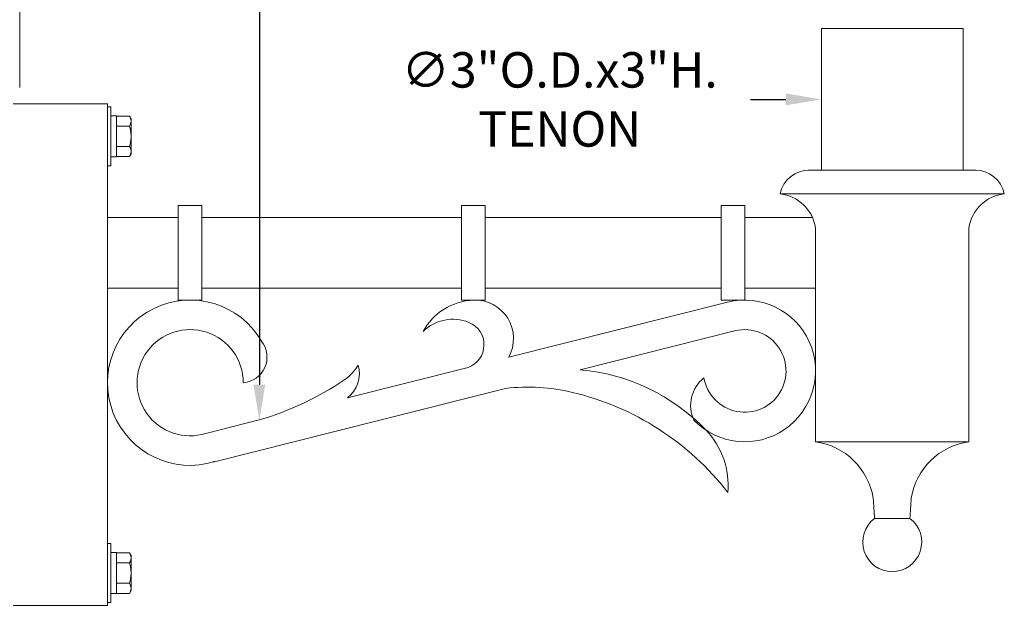
# Model space of a CAD drawing. Extents: x -6 to 109, y 9 to 90.
# Drawn here: x 89 to 109, y 62 to 75 of the extents above; entities that cross this region are included whole.
import ezdxf

# ---------------------------------------------------------------- set-up
doc = ezdxf.new("R2010")
doc.units = 0
doc.header["$MEASUREMENT"] = 0
doc.layers.get('0').update_dxf_attribs({"linetype": 'CONTINUOUS', "lineweight": 15})
doc.layers.get('DEFPOINTS').update_dxf_attribs({"linetype": 'CONTINUOUS'})
doc.layers.add('Text', color=7, linetype='CONTINUOUS')
doc.styles.add('ROMAND', font='romand.shx', dxfattribs={"oblique": 15})
doc.dimstyles.new('ROMAND', dxfattribs={"dimscale": 6, "dimtxt": 0.125, "dimasz": 0.125, "dimexe": 0.0625, "dimexo": 0.0625, "dimgap": 0.0625, "dimtad": 0, "dimtih": 1, "dimtoh": 1, "dimdec": 3, "dimzin": 0, "dimdsep": 46, "dimlunit": 4, "dimtxsty": 'ROMAND', "dimcen": 0, "dimadec": 0, "dimazin": 0, "dimtfac": 1, "dimtdec": 3, "dimtofl": 0, "dimtmove": 0, "dimatfit": 3, "dimfxl": 0, "dimtolj": 1, "dimtzin": 0, "dimarcsym": 0})

# ---------------------------------------------------------------- blocks, each defined once
blk = doc.blocks.new('*D10')
at = {"layer": 'DEFPOINTS', "color": 0}
for p in [(105.522, 72.919), (108.522, 72.919)]:
    blk.add_point(p, dxfattribs=at)
at = {"layer": 'Text', "color": 0, "lineweight": -2}
blk.add_line((104.022, 72.919), (104.772, 72.919), dxfattribs=at)
at = {"layer": 'Text', "color": 0}
blk.add_solid([(104.772, 73.044), (104.772, 72.794), (105.522, 72.919)], dxfattribs=at)
at = {"layer": 'Text', "color": 0, "insert": (99.977, 72.919), "char_height": 0.75, "attachment_point": 5, "style": 'ROMAND'}
blk.add_mtext('\\A1;∅3"O.D.x3"H.\\PTENON', dxfattribs=at)
blk = doc.blocks.new('*D30')
at = {"layer": 'DEFPOINTS', "color": 0}
for p in [(86.255, 58.919), (86.63, 58.919)]:
    blk.add_point(p, dxfattribs=at)
at = {"layer": 'Text', "color": 0, "lineweight": -2}
blk.add_line((90.762, 58.919), (87.38, 58.919), dxfattribs=at)
at = {"layer": 'Text', "color": 0}
blk.add_solid([(87.38, 59.044), (87.38, 58.794), (86.63, 58.919)], dxfattribs=at)
at = {"layer": 'Text', "color": 0, "insert": (98.561, 58.919), "char_height": 0.75, "attachment_point": 5, "style": 'ROMAND'}
blk.add_mtext('\\A1;{\\H0.7x;\\S1/4;}"-20x 4{\\H0.7x;\\S1/2;}" S.S.\\PHEX HEAD CAP SCREW &\\P{\\H0.7x;\\S1/4;}"-20 S.S. HEX NUT', dxfattribs=at)
blk = doc.blocks.new('*D35')
at = {"layer": 'DEFPOINTS', "color": 0}
for p in [(93.614, 66.13), (93.614, 63.13)]:
    blk.add_point(p, dxfattribs=at)
at = {"layer": 'Text', "color": 0, "lineweight": -2}
for p, q in [((94.364, 77.618), (93.614, 77.618)), ((93.614, 77.618), (93.614, 66.88))]:
    blk.add_line(p, q, dxfattribs=at)
at = {"layer": 'Text', "color": 0}
blk.add_solid([(93.489, 66.88), (93.739, 66.88), (93.614, 66.13)], dxfattribs=at)
at = {"layer": 'Text', "color": 0, "insert": (99.301, 77.618), "char_height": 0.75, "attachment_point": 5, "style": 'ROMAND'}
blk.add_mtext('\\A1;CAST ALUMINUM\\PDECORATIVE\\PSCROLL', dxfattribs=at)

msp = doc.modelspace()

# ---------------------------------------------------------------- linework, layer by layer
for p, q in [((88.5367, 73.1693), (88.5367, 75.1693)), ((105.5225, 74.4193), (108.5225, 74.4193)), ((105.5225, 71.4193), (105.5225, 74.4193)), ((108.5225, 74.4193), (108.5225, 71.4193)), ((88.3975, 72.8256), (90.3975, 72.8256)), ((90.3975, 62.2006), (90.3975, 72.8256)), ((90.5865, 72.3528), (90.5865, 72.5674)), ((90.8631, 72.5674), (90.5865, 72.5674)), ((90.8631, 72.5674), (90.8963, 72.5099)), ((90.8963, 72.4601), (90.8963, 72.5099)), ((90.8963, 72.1381), (90.8963, 72.4601)), ((90.5865, 71.9234), (90.5865, 72.3528)), ((90.8631, 72.3528), (90.5865, 72.3528)), ((90.8963, 71.8161), (90.8963, 72.1381)), ((90.5865, 71.7087), (90.5865, 71.9234)), ((90.8631, 71.9234), (90.5865, 71.9234)), ((90.8963, 71.7663), (90.8631, 71.7087)), ((90.8963, 71.7663), (90.8963, 71.8161)), ((90.8631, 71.7087), (90.5865, 71.7087)), ((108.7936, 71.4193), (105.2513, 71.4193)), ((109.3975, 70.9193), (104.6475, 70.9193)), ((105.3975, 70.9193), (108.6475, 70.9193)), ((105.3975, 70.9193), (108.6475, 70.9193)), ((105.3975, 70.9193), (108.6475, 70.9193)), ((105.3975, 70.9193), (108.6475, 70.9193)), ((91.8975, 68.6693), (91.8975, 70.6693)), ((91.8975, 70.6693), (92.3975, 70.6693)), ((92.3975, 68.6693), (92.3975, 70.6693)), ((97.8975, 68.6693), (97.8975, 70.6693)), ((97.8975, 70.6693), (98.3975, 70.6693)), ((98.3975, 68.6693), (98.3975, 70.6693)), ((103.3975, 68.6693), (103.3975, 70.6693)), ((103.3975, 70.6693), (103.8975, 70.6693)), ((103.8975, 68.6693), (103.8975, 70.6693)), ((90.3975, 70.4193), (91.8975, 70.4193)), ((92.3975, 70.4193), (97.8975, 70.4193)), ((98.3975, 70.4193), (103.3975, 70.4193)), ((103.8975, 70.4193), (105.3324, 70.4193)), ((105.3975, 65.6693), (105.3975, 70.1955)), ((108.6475, 65.6693), (108.6475, 70.1955)), ((90.3975, 68.9193), (91.8975, 68.9193)), ((92.3975, 68.9193), (97.8975, 68.9193)), ((98.3975, 68.9193), (103.3975, 68.9193)), ((103.8975, 68.9193), (105.3975, 68.9193)), ((91.8975, 68.6693), (92.3975, 68.6693)), ((97.8975, 68.6693), (98.3975, 68.6693)), ((103.3975, 68.6693), (103.8975, 68.6693)), ((98.8967, 67.4584), (103.5316, 68.624)), ((100.41, 67.1945), (103.6841, 68.0179)), ((95.4817, 66.5996), (98.0368, 67.2422)), ((92.6339, 65.2389), (98.8329, 66.7979)), ((92.4815, 65.8451), (93.6139, 66.1299)), ((105.3975, 65.6693), (108.6475, 65.6693)), ((106.6475, 64.0443), (107.3975, 64.0443)), ((90.5865, 63.3174), (90.5865, 63.1028)), ((90.8631, 63.3174), (90.5865, 63.3174)), ((90.8963, 63.2599), (90.8631, 63.3174)), ((90.8963, 63.2599), (90.8963, 63.2101)), ((90.8963, 63.2101), (90.8963, 62.8881)), ((90.5865, 63.1028), (90.5865, 62.6734)), ((90.8631, 63.1028), (90.5865, 63.1028)), ((90.8963, 62.8881), (90.8963, 62.5661)), ((90.8631, 62.6734), (90.5865, 62.6734)), ((90.5865, 62.6734), (90.5865, 62.4587)), ((90.8631, 62.4587), (90.5865, 62.4587)), ((90.8631, 62.4587), (90.8963, 62.5163)), ((90.8963, 62.5661), (90.8963, 62.5163)), ((88.3975, 62.2006), (90.3975, 62.2006))]:
    msp.add_line(p, q)
for points in [[(90.4665, 72.7631), (90.3975, 72.7631), (90.3975, 71.5131), (90.4665, 71.5131)], [(90.5865, 72.5727), (90.4665, 72.5727), (90.4665, 71.7035), (90.5865, 71.7035)], [(90.4665, 63.5131), (90.3975, 63.5131), (90.3975, 62.2631), (90.4665, 62.2631)], [(90.5865, 62.4535), (90.4665, 62.4535), (90.4665, 63.3227), (90.5865, 63.3227)]]:
    msp.add_lwpolyline(points, close=True)
for centre, radius, start, end in [((105.2615, 70.7924), 0.6271, 89.067, 168.31703), ((108.7834, 70.7924), 0.6271, 11.68297, 90.933), ((104.5536, 70.0716), 0.8529, 8.3541, 83.68217), ((109.4913, 70.0716), 0.8529, 96.31783, 171.6459), ((92.1475, 66.9193), 1.75, 30.18848, 287.27228), ((98.2036, 67.395), 1.2756, 92.52122, 151.42145), ((98.1834, 67.8543), 0.8159, 330.97498, 92.52122), ((103.8975, 67.1693), 1.5, 224.15508, 104.11643), ((97.7151, 67.363), 0.9008, 67.81183, 134.5246), ((92.1475, 66.9193), 1.125, 0, 287.27228), ((97.862, 67.7232), 0.5118, 289.98091, 67.81183), ((103.8975, 67.1693), 0.875, 189.59407, 107.27228), ((93.231, 67.463), 0.5452, 274.35911, 38.09103), ((94.9108, 67.7459), 0.9173, 304.06776, 330.28244), ((95.0873, 67.111), 0.6458, 307.64858, 16.20155), ((100.0386, 63.0006), 4.2103, 43.72913, 84.93938), ((91.7419, 72.432), 6.5743, 286.54339, 304.06776), ((103.496, 66.4391), 0.7445, 128.28733, 205.00497), ((99.3076, 62.7584), 4.0673, 76.61981, 96.70248), ((98.8876, 60.9929), 5.8821, 37.74034, 76.61981), ((101.8683, 64.7509), 1.6782, 354.60699, 43.72913), ((105.1994, 64.2441), 1.4389, 9.26674, 82.08709), ((108.8456, 64.2441), 1.4389, 97.91291, 170.73326), ((87.8438, 63.0438), 18.8302, 3.04588, 4.36152), ((126.2011, 63.0438), 18.8302, 175.63848, 176.95412), ((107.0225, 63.5443), 0.625, 126.8699, 53.1301)]:
    msp.add_arc(centre, radius, start, end)
for points, knots in [([(90.8963, 72.4601), (90.8963, 72.4692), (90.8955, 72.4784), (90.8925, 72.4965), (90.8903, 72.5055), (90.8816, 72.5323), (90.8732, 72.5499), (90.8631, 72.5674)], [0, 0, 0, 0, 0.25, 0.25, 0.5, 0.5, 1, 1, 1, 1]), ([(90.8631, 72.3528), (90.8733, 72.3703), (90.8816, 72.388), (90.8932, 72.4238), (90.8963, 72.4418), (90.8963, 72.4601)], [0, 0, 0, 0, 0.5, 0.5, 1, 1, 1, 1]), ([(90.8963, 72.1381), (90.8963, 72.1563), (90.8955, 72.1746), (90.8925, 72.2111), (90.8902, 72.2292), (90.8815, 72.2829), (90.8731, 72.318), (90.8631, 72.3528)], [0, 0, 0, 0, 0.25, 0.25, 0.5, 0.5, 1, 1, 1, 1]), ([(90.8631, 71.9234), (90.8732, 71.9584), (90.8817, 71.9941), (90.8932, 72.0657), (90.8963, 72.1018), (90.8963, 72.1381)], [0, 0, 0, 0, 0.5, 0.5, 1, 1, 1, 1]), ([(90.8963, 71.8161), (90.8963, 71.8252), (90.8955, 71.8343), (90.8925, 71.8524), (90.8903, 71.8614), (90.8816, 71.8882), (90.8732, 71.9059), (90.8631, 71.9234)], [0, 0, 0, 0, 0.25, 0.25, 0.5, 0.5, 1, 1, 1, 1]), ([(90.8631, 71.7087), (90.8733, 71.7263), (90.8816, 71.744), (90.8932, 71.7797), (90.8963, 71.7978), (90.8963, 71.8161)], [0, 0, 0, 0, 0.5, 0.5, 1, 1, 1, 1]), ([(90.8631, 63.3174), (90.8733, 63.2999), (90.8816, 63.2822), (90.8932, 63.2465), (90.8963, 63.2284), (90.8963, 63.2101)], [0, 0, 0, 0, 0.5, 0.5, 1, 1, 1, 1]), ([(90.8963, 63.2101), (90.8963, 63.201), (90.8955, 63.1918), (90.8925, 63.1737), (90.8903, 63.1648), (90.8816, 63.1379), (90.8732, 63.1203), (90.8631, 63.1028)], [0, 0, 0, 0, 0.25, 0.25, 0.5, 0.5, 1, 1, 1, 1]), ([(90.8631, 63.1028), (90.8732, 63.0678), (90.8817, 63.0321), (90.8932, 62.9605), (90.8963, 62.9244), (90.8963, 62.8881)], [0, 0, 0, 0, 0.5, 0.5, 1, 1, 1, 1]), ([(90.8963, 62.8881), (90.8963, 62.8699), (90.8955, 62.8516), (90.8925, 62.8151), (90.8902, 62.797), (90.8815, 62.7433), (90.8731, 62.7081), (90.8631, 62.6734)], [0, 0, 0, 0, 0.25, 0.25, 0.5, 0.5, 1, 1, 1, 1]), ([(90.8631, 62.6734), (90.8733, 62.6559), (90.8816, 62.6382), (90.8932, 62.6024), (90.8963, 62.5844), (90.8963, 62.5661)], [0, 0, 0, 0, 0.5, 0.5, 1, 1, 1, 1]), ([(90.8963, 62.5661), (90.8963, 62.557), (90.8955, 62.5478), (90.8925, 62.5297), (90.8903, 62.5207), (90.8816, 62.4939), (90.8732, 62.4763), (90.8631, 62.4587)], [0, 0, 0, 0, 0.25, 0.25, 0.5, 0.5, 1, 1, 1, 1])]:
    msp.add_open_spline(points, degree=3, knots=knots)

# ---------------------------------------------------------------- dimensions: what is measured, and where the dimension line sits
at = {"layer": 'Text'}
for p1, p2, text, picture, middle in [((93.6139, 63.1299), (93.6139, 66.1299), 'CAST ALUMINUM\\PDECORATIVE\\PSCROLL', '*D35', (99.3011, 77.6179)), ((86.2555, 58.9193), (86.6305, 58.9193), '{\\H0.7x;\\S1/4;}"-20x 4{\\H0.7x;\\S1/2;}" S.S.\\PHEX HEAD CAP SCREW &\\P{\\H0.7x;\\S1/4;}"-20 S.S. HEX NUT', '*D30', (98.5607, 58.9193))]:
    dim = msp.add_diameter_dim_2p(p1=p1, p2=p2, text=text, dimstyle='ROMAND', override={"dimscale": 6}, dxfattribs=at)
    dim.commit()
    dim.dimension.update_dxf_attribs({"geometry": picture, "text_midpoint": middle, "dimtype": 163})
dim = msp.add_diameter_dim_2p(p1=(108.5225, 72.9193), p2=(105.5225, 72.9193), text='<>O.D.x3"H.\\PTENON', dimstyle='ROMAND', override={"dimscale": 6}, dxfattribs=at)
dim.commit()
dim.dimension.update_dxf_attribs({"geometry": '*D10', "text_midpoint": (99.9772, 72.9193)})

doc.saveas('drawing.dxf')
